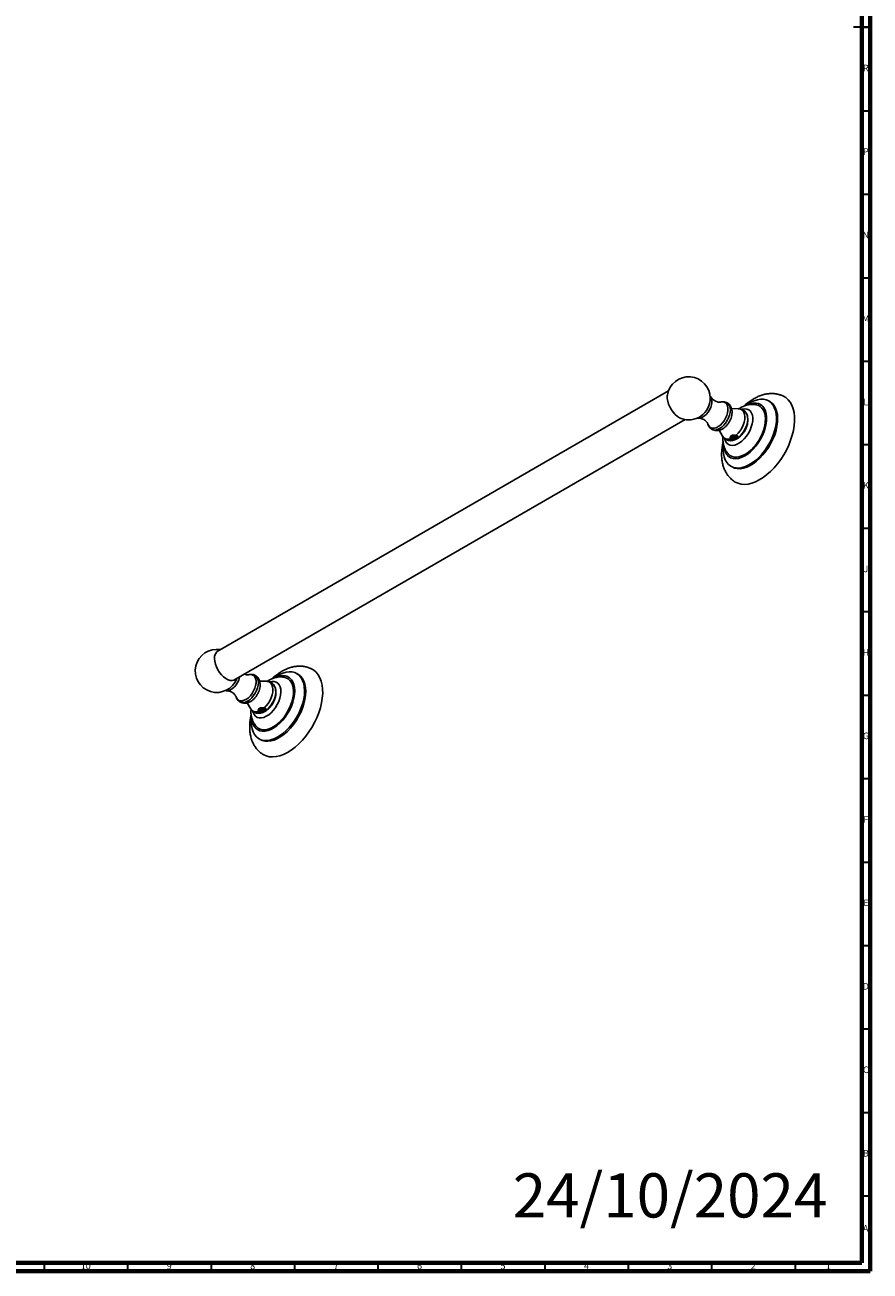
# Model space of a CAD drawing. Units: millimetres. Extents: x 4 to 1496, y 5 to 1495.
# Drawn here: x 988 to 1495, y 5 to 751 of the extents above; entities that cross this region are included whole.
import ezdxf

# ---------------------------------------------------------------- set-up
doc = ezdxf.new("R2010")
doc.units = ezdxf.units.MM
doc.styles.add('SLDTEXTSTYLE1', font='TXT', dxfattribs={"width": 0.75})

msp = doc.modelspace()

# ---------------------------------------------------------------- linework, layer by layer
at = {"color": 5, "linetype": 'Continuous', "lineweight": 70}
for p, q in [((1495, 1495), (1495, 5)), ((1490, 1490), (1490, 10)), ((1490, 10), (10, 10)), ((1495, 5), (5, 5))]:
    msp.add_line(p, q, dxfattribs=at)
at = {"color": 5, "linetype": 'Continuous', "lineweight": 35}
for p, q in [((1495, 750), (1485, 750)), ((1490, 750), (1495, 750)), ((1490, 700), (1495, 700)), ((1490, 650), (1495, 650)), ((1490, 600), (1495, 600)), ((1490, 550), (1495, 550)), ((1490, 500), (1495, 500)), ((1490, 450), (1495, 450)), ((1490, 400), (1495, 400)), ((1490, 350), (1495, 350)), ((1490, 300), (1495, 300)), ((1490, 250), (1495, 250)), ((1490, 200), (1495, 200)), ((1490, 150), (1495, 150)), ((1490, 100), (1495, 100)), ((1490, 50), (1495, 50)), ((1000, 10), (1000, 5)), ((1050, 10), (1050, 5)), ((1100, 10), (1100, 5)), ((1150, 10), (1150, 5)), ((1200, 10), (1200, 5)), ((1250, 10), (1250, 5)), ((1300, 10), (1300, 5)), ((1350, 10), (1350, 5)), ((1400, 10), (1400, 5)), ((1450, 10), (1450, 5))]:
    msp.add_line(p, q, dxfattribs=at)
at = {"color": 7, "linetype": 'Continuous', "lineweight": 25}
for p, q in [((1374.2, 532.29), (1103.73, 376.15)), ((1399.69, 528.4), (1399.78, 528.24)), ((1434.92, 525.79), (1434.21, 526.2)), ((1113.68, 358.91), (1384.15, 515.05)), ((1415.99, 521.57), (1411.99, 521.55)), ((1421.43, 517.23), (1421.47, 517.09)), ((1404.52, 508.63), (1406.51, 505.15)), ((1413.04, 502.64), (1413.18, 502.67)), ((1413.39, 502.73), (1413.08, 502.63)), ((1414, 502.94), (1413.39, 502.73)), ((1414, 502.94), (1413.96, 502.93)), ((1416.09, 504.31), (1416.1, 504.2)), ((1416.13, 504.32), (1416.11, 504.27)), ((1416.11, 504.23), (1416.11, 504.27)), ((1411.61, 487.06), (1412.32, 486.65)), ((1133.15, 358.29), (1129.14, 358.27)), ((1152.08, 362.51), (1151.37, 362.92)), ((1138.59, 353.95), (1138.62, 353.81)), ((1121.68, 345.35), (1123.67, 341.87)), ((1130.2, 339.36), (1130.34, 339.39)), ((1130.55, 339.45), (1130.23, 339.35)), ((1131.15, 339.66), (1130.55, 339.45)), ((1131.15, 339.66), (1131.12, 339.65)), ((1133.25, 341.03), (1133.26, 340.92)), ((1133.29, 341.03), (1133.27, 340.99)), ((1133.27, 340.95), (1133.27, 340.99)), ((1128.77, 323.77), (1129.48, 323.37))]:
    msp.add_line(p, q, dxfattribs=at)
at = {"color": 7, "linetype": 'Continuous', "lineweight": 25, "flags": 128}
for points in [[(1373.55, 529.86), (1373.48, 529.29), (1373.48, 527.73), (1373.74, 526.06), (1374.24, 524.33), (1374.96, 522.61), (1375.89, 520.95), (1376.99, 519.42), (1378.21, 518.07), (1379.52, 516.94), (1380.86, 516.1), (1381.73, 515.71)], [(1399.78, 528.24), (1399.98, 527.76), (1400.23, 526.59), (1400.23, 525.24), (1399.98, 523.78), (1399.49, 522.28), (1398.78, 520.8), (1397.89, 519.41), (1396.86, 518.18), (1395.74, 517.17), (1394.57, 516.43), (1393.42, 515.98), (1392.46, 515.85)], [(1405.52, 525.53), (1406.42, 525.64), (1407.48, 525.49), (1408.38, 525.02), (1409.09, 524.25), (1409.58, 523.22), (1409.83, 521.95), (1409.83, 520.52), (1409.58, 518.97), (1409.09, 517.37), (1408.38, 515.78), (1407.48, 514.27), (1406.42, 512.9), (1405.26, 511.73), (1404.03, 510.8), (1402.79, 510.16), (1401.58, 509.83), (1400.47, 509.81), (1399.49, 510.12), (1398.68, 510.75), (1398.07, 511.65), (1397.84, 512.26)], [(1409.39, 525), (1410.18, 524.34), (1410.77, 523.4), (1411.14, 522.21), (1411.27, 520.82), (1411.14, 519.29), (1410.77, 517.68), (1410.18, 516.04), (1409.37, 514.44), (1408.39, 512.95), (1407.27, 511.61), (1406.06, 510.49), (1404.8, 509.61), (1403.53, 509.03), (1402.32, 508.75), (1401.2, 508.8), (1400.22, 509.16), (1400.22, 509.16)], [(1420.69, 523.62), (1421.5, 524.19), (1423.5, 525.41), (1425.5, 526.33), (1427.46, 526.94), (1429.34, 527.23), (1431.12, 527.2), (1432.78, 526.84), (1434.28, 526.16), (1435.59, 525.18), (1436.71, 523.9), (1437.61, 522.35), (1438.28, 520.55), (1438.71, 518.53), (1438.89, 516.33), (1438.81, 513.97), (1438.49, 511.49), (1437.92, 508.94), (1437.11, 506.35), (1436.08, 503.77), (1434.84, 501.23), (1433.41, 498.78), (1431.82, 496.45), (1430.09, 494.28), (1428.24, 492.31), (1426.31, 490.56), (1424.33, 489.06), (1422.32, 487.84), (1420.32, 486.92), (1418.37, 486.31), (1416.48, 486.02), (1414.7, 486.06), (1413.05, 486.42), (1411.55, 487.09), (1410.23, 488.08), (1409.11, 489.36), (1408.21, 490.91), (1407.54, 492.71), (1407.11, 494.72), (1406.94, 496.93), (1407.01, 499.29), (1407.09, 500.06)], [(1421.58, 523.93), (1423.23, 524.53), (1424.94, 524.87), (1426.56, 524.89), (1428.05, 524.58), (1429.39, 523.96), (1430.54, 523.03), (1431.49, 521.81), (1432.22, 520.33), (1432.71, 518.62), (1432.96, 516.7), (1432.95, 514.62), (1432.7, 512.41), (1432.2, 510.13), (1431.46, 507.81), (1430.51, 505.49), (1429.35, 503.23), (1428.01, 501.07), (1426.51, 499.05), (1424.89, 497.21), (1423.18, 495.58), (1421.4, 494.2), (1419.6, 493.09), (1417.81, 492.28), (1416.07, 491.78), (1414.4, 491.6), (1412.84, 491.75), (1411.43, 492.21), (1410.18, 492.99), (1409.12, 494.07), (1408.28, 495.42), (1407.67, 497.02), (1407.3, 498.84), (1407.24, 499.44)], [(1427.12, 523.83), (1427.89, 523.59), (1429.14, 522.92), (1430.21, 521.96), (1431.08, 520.71), (1431.72, 519.21), (1432.12, 517.49), (1432.28, 515.58), (1432.19, 513.52), (1431.85, 511.36), (1431.28, 509.13), (1430.47, 506.88), (1429.46, 504.66), (1428.25, 502.52), (1426.88, 500.49), (1425.37, 498.62), (1423.75, 496.95), (1422.06, 495.5), (1420.33, 494.32), (1418.59, 493.42), (1416.88, 492.82), (1415.24, 492.54), (1413.7, 492.57), (1412.28, 492.93), (1411.03, 493.6), (1410.12, 494.39)], [(1434.92, 525.79), (1434.98, 525.75), (1436.3, 524.77), (1437.42, 523.49), (1438.32, 521.94), (1438.99, 520.14), (1439.42, 518.12), (1439.59, 515.92), (1439.52, 513.56), (1439.19, 511.08), (1438.62, 508.53), (1437.82, 505.94), (1436.79, 503.36), (1435.55, 500.82), (1434.12, 498.37), (1432.53, 496.04), (1430.79, 493.87), (1428.95, 491.9), (1427.02, 490.15), (1425.03, 488.65), (1423.03, 487.44), (1421.03, 486.51), (1419.07, 485.9), (1417.19, 485.61), (1415.41, 485.65), (1413.75, 486.01), (1412.32, 486.65)], [(1443.09, 529.02), (1444.48, 528.19), (1445.91, 526.94), (1447.14, 525.41), (1448.15, 523.6), (1448.92, 521.55), (1449.45, 519.27), (1449.73, 516.8), (1449.76, 514.16), (1449.54, 511.39), (1449.06, 508.52), (1448.35, 505.59), (1447.39, 502.62), (1446.21, 499.66), (1444.82, 496.75), (1443.24, 493.91), (1441.49, 491.18), (1439.58, 488.6), (1437.54, 486.2), (1435.4, 484), (1433.18, 482.03), (1430.9, 480.32), (1428.61, 478.89), (1426.32, 477.75), (1424.05, 476.93), (1421.85, 476.41), (1419.74, 476.23), (1417.73, 476.37), (1415.86, 476.84), (1414.15, 477.62), (1413.62, 477.96)], [(1418.36, 521.23), (1418.55, 521.28), (1419.93, 521.46), (1421.2, 521.31), (1422.31, 520.83), (1423.24, 520.03), (1423.95, 518.95), (1424.43, 517.61), (1424.66, 516.06), (1424.63, 514.33), (1424.35, 512.49), (1423.81, 510.59), (1423.05, 508.69), (1422.08, 506.84), (1420.92, 505.1), (1419.63, 503.53), (1418.23, 502.17), (1416.77, 501.06), (1415.29, 500.24), (1413.84, 499.73), (1412.46, 499.55), (1411.19, 499.7), (1410.08, 500.18), (1409.15, 500.98), (1408.44, 502.06), (1407.96, 503.38)], [(1415.99, 521.57), (1416.72, 521.51), (1417.78, 521.14), (1418.66, 520.45), (1419.33, 519.47), (1419.75, 518.22), (1419.92, 516.76), (1419.83, 515.14), (1419.48, 513.42), (1418.89, 511.66), (1418.07, 509.93), (1417.06, 508.29), (1415.89, 506.81), (1414.61, 505.54)], [(1421.47, 517.09), (1421.59, 516.44), (1421.66, 514.98), (1421.48, 513.38), (1421.06, 511.71), (1420.41, 510.02), (1419.56, 508.38), (1418.54, 506.85), (1417.39, 505.48), (1416.13, 504.32)], [(1114.68, 359.49), (1113.83, 358.97), (1112.74, 358.71), (1111.52, 358.77), (1110.21, 359.15), (1108.87, 359.86), (1107.54, 360.84), (1106.27, 362.09), (1105.1, 363.53), (1104.09, 365.14), (1103.25, 366.84), (1102.64, 368.57), (1102.26, 370.28), (1102.13, 371.9)], [(1117.24, 360.97), (1117.14, 360.5), (1116.65, 358.99), (1115.94, 357.51), (1115.05, 356.13), (1114.02, 354.9), (1112.9, 353.89), (1111.73, 353.15), (1110.58, 352.7), (1109.62, 352.57)], [(1122.68, 362.25), (1123.58, 362.36), (1124.63, 362.21), (1125.54, 361.74), (1126.25, 360.97), (1126.74, 359.93), (1126.99, 358.67), (1126.99, 357.24), (1126.74, 355.69), (1126.25, 354.09), (1125.54, 352.5), (1124.63, 350.99), (1123.58, 349.62), (1122.41, 348.45), (1121.19, 347.52), (1119.94, 346.88), (1118.74, 346.54), (1117.63, 346.53), (1116.64, 346.84), (1115.83, 347.46), (1115.23, 348.37), (1115, 348.98)], [(1126.55, 361.72), (1127.33, 361.06), (1127.93, 360.11), (1128.3, 358.92), (1128.42, 357.54), (1128.3, 356.01), (1127.93, 354.4), (1127.33, 352.76), (1126.53, 351.16), (1125.55, 349.67), (1124.43, 348.33), (1123.22, 347.2), (1121.95, 346.33), (1120.69, 345.75), (1119.48, 345.47), (1118.36, 345.52), (1117.38, 345.88), (1117.37, 345.88)], [(1133.15, 358.29), (1133.87, 358.23), (1134.94, 357.86), (1135.82, 357.17), (1136.48, 356.18), (1136.91, 354.94), (1137.08, 353.48), (1136.99, 351.85), (1136.64, 350.13), (1136.05, 348.38), (1135.23, 346.65), (1134.21, 345.01), (1133.05, 343.53), (1131.77, 342.26)], [(1137.96, 360.42), (1139.01, 361.15), (1141.02, 362.31), (1143.01, 363.18), (1144.95, 363.74), (1146.82, 363.97), (1148.58, 363.88), (1150.21, 363.46), (1151.68, 362.73), (1152.96, 361.69), (1154.05, 360.36), (1154.91, 358.77), (1155.53, 356.93), (1155.92, 354.87), (1156.05, 352.64), (1155.93, 350.25), (1155.56, 347.76), (1154.95, 345.2), (1154.1, 342.61), (1153.03, 340.03), (1151.76, 337.51), (1150.3, 335.07), (1148.68, 332.77), (1146.92, 330.63), (1145.06, 328.7)], [(1138.5, 360.53), (1139.44, 360.93), (1141.19, 361.44), (1142.86, 361.64), (1144.42, 361.51), (1145.84, 361.05), (1147.1, 360.29), (1148.16, 359.22), (1149.01, 357.88), (1149.63, 356.29), (1150.01, 354.48), (1150.15, 352.48), (1150.03, 350.34), (1149.66, 348.09), (1149.05, 345.78), (1148.21, 343.46), (1147.16, 341.16), (1145.91, 338.94), (1144.49, 336.84), (1142.94, 334.9), (1141.27, 333.15)], [(1144.27, 360.55), (1144.93, 360.35), (1146.2, 359.71), (1147.29, 358.77), (1148.17, 357.55), (1148.83, 356.07), (1149.25, 354.36), (1149.43, 352.47), (1149.36, 350.42), (1149.05, 348.26), (1148.49, 346.04), (1147.71, 343.79), (1146.71, 341.57), (1145.52, 339.41), (1144.16, 337.37), (1142.66, 335.49), (1141.05, 333.8)], [(1152.08, 362.51), (1152.39, 362.32), (1153.67, 361.28), (1154.75, 359.95), (1155.61, 358.36), (1156.24, 356.52), (1156.62, 354.46), (1156.76, 352.23), (1156.64, 349.85), (1156.27, 347.35), (1155.66, 344.79), (1154.81, 342.2), (1153.74, 339.63), (1152.46, 337.1), (1151.01, 334.67), (1149.39, 332.36), (1147.63, 330.23), (1145.77, 328.29)], [(1160.24, 365.74), (1161.61, 364.92), (1163.05, 363.68), (1164.28, 362.15), (1165.29, 360.35), (1166.07, 358.31), (1166.6, 356.03), (1166.89, 353.57), (1166.92, 350.93), (1166.7, 348.16), (1166.23, 345.29), (1165.52, 342.36), (1164.57, 339.39), (1163.39, 336.43), (1162.01, 333.52), (1160.43, 330.68), (1158.68, 327.95), (1156.77, 325.36), (1154.74, 322.96), (1152.59, 320.75)], [(1138.62, 353.81), (1138.74, 353.16), (1138.81, 351.69), (1138.64, 350.1), (1138.22, 348.42), (1137.57, 346.74), (1136.72, 345.1), (1135.7, 343.57), (1134.54, 342.2), (1133.29, 341.03)], [(1135.41, 357.92), (1136.5, 358.14), (1137.82, 358.13), (1139.01, 357.79), (1140.02, 357.13), (1140.83, 356.17), (1141.41, 354.94), (1141.75, 353.47), (1141.83, 351.81), (1141.66, 350.02), (1141.23, 348.13), (1140.56, 346.22), (1139.68, 344.34), (1138.6, 342.55), (1137.36, 340.9), (1136, 339.45)], [(1145.06, 328.7), (1143.12, 326.99), (1141.13, 325.54), (1139.12, 324.38), (1137.13, 323.51), (1135.18, 322.96), (1133.32, 322.72), (1131.55, 322.81), (1129.93, 323.23), (1128.46, 323.96), (1127.17, 325), (1126.09, 326.33), (1125.23, 327.93), (1124.6, 329.77), (1124.22, 331.82), (1124.09, 334.06), (1124.21, 336.44), (1124.25, 336.83)], [(1136, 339.45), (1134.56, 338.22), (1133.09, 337.28), (1131.62, 336.63), (1130.2, 336.31), (1128.88, 336.32), (1127.7, 336.65), (1126.68, 337.32), (1125.87, 338.28), (1125.29, 339.51), (1125.12, 340.1)], [(1141.27, 333.15), (1139.53, 331.63), (1137.74, 330.37), (1135.94, 329.4), (1134.16, 328.73), (1132.45, 328.38), (1130.83, 328.35), (1129.33, 328.64), (1127.99, 329.25), (1126.83, 330.17), (1125.87, 331.37), (1125.13, 332.84), (1124.63, 334.55), (1124.42, 335.85)], [(1141.05, 333.8), (1139.36, 332.33), (1137.63, 331.13), (1135.89, 330.2), (1134.18, 329.58), (1132.53, 329.27), (1130.98, 329.28), (1129.55, 329.61), (1128.28, 330.25), (1127.26, 331.12)], [(1145.77, 328.29), (1143.83, 326.58), (1141.84, 325.14), (1139.83, 323.97), (1137.84, 323.1), (1135.89, 322.55), (1134.02, 322.31), (1132.26, 322.41), (1130.63, 322.82), (1129.48, 323.37)], [(1152.59, 320.75), (1150.38, 318.78), (1148.1, 317.07), (1145.81, 315.63), (1143.51, 314.49), (1141.25, 313.66), (1139.05, 313.14), (1136.93, 312.95), (1134.92, 313.08), (1133.05, 313.54), (1131.34, 314.32), (1130.78, 314.67)]]:
    msp.add_lwpolyline(points, dxfattribs=at)
at = {"color": 7, "linetype": 'Continuous', "lineweight": 25}
for centre, radius, start, end in [((1386.28, 527.77), 12.9, 0, 170.68654), ((1386.28, 527.77), 12.9, 249.30809, 0), ((1409.77, 507.04), 3.77, 210.08089, 290.4686), ((1414.84, 504.55), 0.871, 313.51025, 58.98815), ((1103.44, 364.49), 12.9, 80.46969, 339.52494), ((1106.73, 372.53), 4.64, 115.56414, 187.85932), ((1126.93, 343.76), 3.77, 210.08089, 290.4686), ((1131.99, 341.27), 0.871, 313.51025, 58.98815)]:
    msp.add_arc(centre, radius, start, end, dxfattribs=at)
for points, knots in [([(1443.06, 528.99), (1442.81, 529.12), (1441.92, 529.6), (1440.25, 530.12), (1438.11, 530.55), (1435.89, 530.67), (1433.62, 530.51), (1431.31, 530.06), (1428.97, 529.31), (1426.61, 528.27), (1424.26, 526.95), (1421.97, 525.34), (1420.33, 524.03), (1419.49, 523.21), (1419.36, 523.08)], [0, 0, 0, 0, 0.0342863, 0.1214704, 0.2086927, 0.2969221, 0.3870535, 0.479814, 0.5756088, 0.674358, 0.7754548, 0.8779682, 0.980923, 1, 1, 1, 1]), ([(1399.78, 528.19), (1399.65, 528.45), (1399.43, 528.87), (1399.07, 529.17), (1398.93, 529.29)], [0, 0, 0, 0, 0.610122, 1, 1, 1, 1]), ([(1405.46, 525.52), (1405.38, 525.5), (1405.19, 525.46), (1404.49, 525.44), (1403.49, 525.58), (1402.29, 526.01), (1401.11, 526.73), (1400.19, 527.61), (1399.86, 528.14), (1399.71, 528.37)], [0, 0, 0, 0, 0.095239, 0.222872, 0.365947, 0.525538, 0.695996, 0.86383, 1, 1, 1, 1]), ([(1400.23, 509.2), (1400.48, 509.05), (1401.1, 508.69), (1402.23, 508.44), (1403.5, 508.4), (1404.78, 508.64), (1406.07, 509.14), (1407.33, 509.9), (1408.55, 510.92), (1409.66, 512.16), (1410.62, 513.58), (1411.4, 515.11), (1411.96, 516.72), (1412.28, 518.38), (1412.32, 519.97), (1412.08, 521.42), (1411.61, 522.68), (1410.9, 523.75), (1410.15, 524.54), (1409.57, 524.85), (1409.37, 524.97)], [0, 0, 0, 0, 0.035654, 0.088298, 0.140279, 0.19338, 0.249122, 0.30829, 0.370226, 0.433061, 0.495829, 0.55875, 0.622357, 0.687292, 0.754197, 0.812237, 0.867067, 0.919536, 0.97075, 1, 1, 1, 1]), ([(1409.37, 524.96), (1409.15, 525.1), (1408.57, 525.44), (1407.51, 525.67), (1406.37, 525.71), (1405.65, 525.54), (1405.33, 525.46)], [0, 0, 0, 0, 0.186511, 0.478912, 0.769578, 1, 1, 1, 1]), ([(1427.09, 523.8), (1426.91, 523.85), (1426.16, 524.07), (1424.77, 524.17), (1422.96, 524.1), (1421.12, 523.74), (1419.3, 523.1), (1417.75, 522.35), (1416.86, 521.74), (1416.54, 521.51)], [0, 0, 0, 0, 0.048415, 0.210722, 0.374434, 0.541966, 0.715544, 0.896618, 1, 1, 1, 1]), ([(1391.27, 516.07), (1391.52, 515.98), (1391.9, 515.85), (1392.32, 515.88), (1392.47, 515.89)], [0, 0, 0, 0, 0.628405, 1, 1, 1, 1]), ([(1392.48, 515.84), (1392.68, 515.84), (1393.18, 515.83), (1394.24, 515.58), (1395.46, 515.03), (1396.55, 514.2), (1397.31, 513.33), (1397.72, 512.6), (1397.8, 512.37), (1397.83, 512.27)], [0, 0, 0, 0, 0.103969, 0.25304, 0.417143, 0.587234, 0.746757, 0.885062, 1, 1, 1, 1]), ([(1415.07, 503.48), (1415.39, 503.66), (1416.2, 504.12), (1417.38, 505.11), (1418.61, 506.42), (1419.67, 507.91), (1420.56, 509.55), (1421.23, 511.29), (1421.66, 513.1), (1421.78, 514.87), (1421.69, 516.25), (1421.47, 516.98), (1421.41, 517.19)], [0, 0, 0, 0, 0.070474, 0.177635, 0.28753, 0.397784, 0.508435, 0.620461, 0.735, 0.853343, 0.956338, 1, 1, 1, 1]), ([(1421.47, 517.04), (1421.46, 517.09), (1421.38, 517.6), (1421, 518.47), (1420.33, 519.57), (1419.42, 520.48), (1418.32, 521.14), (1417.14, 521.52), (1416.35, 521.54), (1415.99, 521.55)], [0, 0, 0, 0, 0.020674, 0.194891, 0.360694, 0.52131, 0.693238, 0.85976, 1, 1, 1, 1]), ([(1397.83, 512.32), (1397.83, 512.3), (1397.92, 511.85), (1398.31, 511.07), (1399.01, 510.09), (1399.68, 509.45), (1400.14, 509.24), (1400.23, 509.19)], [0, 0, 0, 0, 0.017562, 0.330936, 0.630122, 0.922185, 1, 1, 1, 1]), ([(1406.91, 501.54), (1406.76, 500.86), (1406.38, 499.21), (1406.07, 496.61), (1405.97, 493.76), (1406.15, 490.97), (1406.62, 488.39), (1407.34, 486.05), (1408.26, 483.96), (1409.43, 482.01), (1410.87, 480.24), (1412.3, 478.86), (1413.29, 478.22), (1413.63, 477.99)], [0, 0, 0, 0, 0.07333, 0.177566, 0.28274, 0.388519, 0.493859, 0.586834, 0.676924, 0.764334, 0.858689, 0.950117, 1, 1, 1, 1]), ([(1406.5, 505.23), (1406.64, 504.98), (1406.98, 504.36), (1407.79, 503.55), (1408.88, 502.85), (1410.12, 502.44), (1411.4, 502.34), (1412.41, 502.44), (1412.97, 502.62), (1413.11, 502.66)], [0, 0, 0, 0, 0.110614, 0.271384, 0.443859, 0.610474, 0.775246, 0.943762, 1, 1, 1, 1]), ([(1406.82, 504.7), (1406.81, 504.61), (1406.71, 503.8), (1406.77, 502.32), (1407.03, 500.33), (1407.56, 498.47), (1408.33, 496.78), (1409.18, 495.42), (1409.85, 494.71), (1410.12, 494.44)], [0, 0, 0, 0, 0.025416, 0.212307, 0.393373, 0.56729, 0.734807, 0.897531, 1, 1, 1, 1]), ([(1411.09, 503.51), (1411.06, 503.79), (1411, 504.36), (1411.42, 505.04), (1412.12, 505.49), (1412.98, 505.71), (1413.84, 505.72), (1414.38, 505.59), (1414.61, 505.54)], [0, 0, 0, 0, 0.200751, 0.396209, 0.562768, 0.718655, 0.879072, 1, 1, 1, 1]), ([(1413.39, 502.73), (1413.14, 502.67), (1412.69, 502.56), (1412.04, 502.59), (1411.55, 502.79), (1411.22, 503.11), (1411.13, 503.38), (1411.09, 503.51)], [0, 0, 0, 0, 0.243867, 0.444746, 0.646551, 0.827978, 1, 1, 1, 1]), ([(1412.03, 505.38), (1411.94, 505.34), (1411.66, 505.19), (1411.39, 504.85), (1411.25, 504.39), (1411.38, 503.93), (1411.75, 503.51), (1412.34, 503.17), (1413.08, 502.97), (1413.66, 502.93), (1413.96, 502.94), (1414, 502.94)], [0, 0, 0, 0, 0.056967, 0.184799, 0.312531, 0.443948, 0.575373, 0.709049, 0.844142, 0.980119, 1, 1, 1, 1]), ([(1415.67, 504.7), (1415.68, 504.63), (1415.74, 504.38), (1415.31, 503.97), (1414.48, 503.64), (1413.41, 503.58), (1412.37, 503.83), (1411.66, 504.34), (1411.35, 504.79), (1411.44, 505.02), (1411.44, 505.03)], [0, 0, 0, 0, 0.0569906, 0.2123888, 0.3680864, 0.5251602, 0.6801958, 0.8368829, 0.9930489, 1, 1, 1, 1]), ([(1411.47, 504.81), (1411.46, 504.76), (1411.39, 504.5), (1411.76, 504.02), (1412.54, 503.56), (1413.61, 503.36), (1414.49, 503.45), (1415.1, 503.67), (1415.32, 503.84), (1415.44, 503.92)], [0, 0, 0, 0, 0.0422536, 0.2287505, 0.4173952, 0.6035048, 0.7910331, 0.8947311, 1, 1, 1, 1]), ([(1411.6, 505.04), (1411.63, 504.96), (1411.73, 504.67), (1412.39, 504.28), (1413.4, 504.03), (1414.47, 504.08), (1415.33, 504.4), (1415.54, 504.73), (1415.64, 504.88)], [0, 0, 0, 0, 0.070721, 0.261761, 0.450788, 0.642299, 0.832132, 1, 1, 1, 1]), ([(1414.2, 503.03), (1413.89, 503.02), (1413.29, 503), (1412.4, 503.18), (1411.97, 503.43), (1411.76, 503.55)], [0, 0, 0, 0, 0.347116, 0.687162, 1, 1, 1, 1]), ([(1415.63, 505.04), (1415.5, 504.87), (1415.22, 504.54), (1414.28, 504.26), (1413.22, 504.26), (1412.26, 504.53), (1411.92, 504.86), (1411.77, 505)], [0, 0, 0, 0, 0.203243, 0.413595, 0.626775, 0.837334, 1, 1, 1, 1]), ([(1411.93, 505.31), (1412.04, 505.22), (1412.34, 504.94), (1413.23, 504.71), (1414.27, 504.7), (1415.1, 504.93), (1415.33, 505.19), (1415.41, 505.27)], [0, 0, 0, 0, 0.127304, 0.373615, 0.622993, 0.869062, 1, 1, 1, 1]), ([(1415.23, 505.34), (1415.16, 505.28), (1414.91, 505.06), (1414.08, 504.89), (1413.05, 504.96), (1412.29, 505.17), (1412.08, 505.37), (1412.06, 505.39)], [0, 0, 0, 0, 0.108715, 0.394051, 0.682751, 0.969861, 1, 1, 1, 1]), ([(1412.64, 505.59), (1412.77, 505.53), (1413.19, 505.35), (1413.99, 505.32), (1414.47, 505.47), (1414.65, 505.52)], [0, 0, 0, 0, 0.210368, 0.700346, 1, 1, 1, 1]), ([(1413.96, 502.93), (1413.99, 502.94), (1414.05, 502.96), (1414.13, 503), (1414.18, 503.02), (1414.2, 503.03)], [0, 0, 0, 0, 0.388776, 0.694262, 1, 1, 1, 1]), ([(1414.2, 503.03), (1414.5, 503.17), (1415.16, 503.48), (1415.78, 503.87), (1416.02, 504.12), (1416.1, 504.2)], [0, 0, 0, 0, 0.355515, 0.790033, 1, 1, 1, 1]), ([(1414.61, 505.54), (1414.81, 505.47), (1415.21, 505.34), (1415.7, 505.09), (1416.03, 504.83), (1416.2, 504.57), (1416.16, 504.41), (1416.13, 504.32)], [0, 0, 0, 0, 0.201136, 0.403286, 0.584767, 0.768044, 1, 1, 1, 1]), ([(1416.11, 504.27), (1416.11, 504.28), (1416.1, 504.44), (1415.98, 504.76), (1415.68, 505.07), (1415.47, 505.21), (1415.43, 505.23)], [0, 0, 0, 0, 0.027372, 0.469666, 0.911961, 1, 1, 1, 1]), ([(1415.43, 505.23), (1415.58, 505.11), (1415.88, 504.88), (1415.94, 504.47), (1415.77, 504.14), (1415.53, 503.98), (1415.44, 503.92)], [0, 0, 0, 0, 0.28753, 0.575919, 0.837362, 1, 1, 1, 1]), ([(1416.1, 504.2), (1416.1, 504.21), (1416.11, 504.22), (1416.11, 504.25), (1416.11, 504.26), (1416.11, 504.27)], [0, 0, 0, 0, 0.346611, 0.714352, 1, 1, 1, 1]), ([(1160.22, 365.71), (1160.04, 365.81), (1159.22, 366.26), (1157.63, 366.77), (1155.49, 367.24), (1153.28, 367.39), (1151.02, 367.26), (1148.71, 366.84), (1146.37, 366.12), (1144.02, 365.12), (1141.66, 363.82), (1139.36, 362.24), (1137.64, 360.89), (1136.74, 360), (1136.54, 359.81)], [0, 0, 0, 0, 0.024992, 0.112293, 0.199528, 0.28767, 0.377627, 0.47015, 0.565687, 0.664215, 0.765177, 0.867661, 0.97069, 1, 1, 1, 1]), ([(1117.39, 345.92), (1117.64, 345.77), (1118.26, 345.41), (1119.38, 345.16), (1120.66, 345.12), (1121.94, 345.36), (1123.22, 345.86), (1124.49, 346.62), (1125.71, 347.64), (1126.82, 348.88), (1127.78, 350.29), (1128.55, 351.83), (1129.12, 353.44), (1129.44, 355.1), (1129.48, 356.69), (1129.24, 358.14), (1128.77, 359.4), (1128.06, 360.47), (1127.31, 361.26), (1126.73, 361.57), (1126.52, 361.68)], [0, 0, 0, 0, 0.035654, 0.088298, 0.140279, 0.19338, 0.249122, 0.30829, 0.370226, 0.433061, 0.495829, 0.55875, 0.622357, 0.687292, 0.754197, 0.812237, 0.867067, 0.919536, 0.97075, 1, 1, 1, 1]), ([(1122.62, 362.24), (1122.54, 362.22), (1122.35, 362.18), (1121.65, 362.16), (1120.82, 362.26), (1120.24, 362.48), (1120.01, 362.57)], [0, 0, 0, 0, 0.209587, 0.490464, 0.805321, 1, 1, 1, 1]), ([(1126.53, 361.68), (1126.31, 361.82), (1125.73, 362.16), (1124.66, 362.39), (1123.52, 362.43), (1122.81, 362.26), (1122.49, 362.18)], [0, 0, 0, 0, 0.186511, 0.478912, 0.769578, 1, 1, 1, 1]), ([(1144.24, 360.52), (1144.08, 360.57), (1143.34, 360.79), (1141.95, 360.89), (1140.14, 360.82), (1138.3, 360.46), (1136.48, 359.82), (1134.93, 359.08), (1134.03, 358.46), (1133.7, 358.23)], [0, 0, 0, 0, 0.045963, 0.208329, 0.372071, 0.539602, 0.713158, 0.894202, 1, 1, 1, 1]), ([(1108.43, 352.79), (1108.67, 352.7), (1109.06, 352.57), (1109.47, 352.59), (1109.63, 352.61)], [0, 0, 0, 0, 0.628405, 1, 1, 1, 1]), ([(1109.63, 352.56), (1109.84, 352.56), (1110.33, 352.55), (1111.4, 352.3), (1112.61, 351.75), (1113.71, 350.92), (1114.47, 350.04), (1114.88, 349.32), (1114.96, 349.09), (1114.99, 348.98)], [0, 0, 0, 0, 0.1039689, 0.2530402, 0.4171432, 0.5872341, 0.7467573, 0.8850616, 1, 1, 1, 1]), ([(1132.23, 340.2), (1132.55, 340.38), (1133.36, 340.83), (1134.54, 341.83), (1135.76, 343.13), (1136.83, 344.63), (1137.72, 346.27), (1138.39, 348), (1138.82, 349.82), (1138.94, 351.59), (1138.85, 352.97), (1138.63, 353.69), (1138.56, 353.91)], [0, 0, 0, 0, 0.070474, 0.177635, 0.28753, 0.397784, 0.508435, 0.620461, 0.735, 0.853343, 0.956338, 1, 1, 1, 1]), ([(1138.62, 353.76), (1138.61, 353.81), (1138.53, 354.32), (1138.16, 355.19), (1137.49, 356.29), (1136.58, 357.19), (1135.48, 357.86), (1134.3, 358.24), (1133.51, 358.26), (1133.15, 358.27)], [0, 0, 0, 0, 0.020674, 0.194891, 0.360694, 0.52131, 0.693238, 0.85976, 1, 1, 1, 1]), ([(1114.98, 349.04), (1114.99, 349.01), (1115.08, 348.57), (1115.47, 347.79), (1116.17, 346.81), (1116.84, 346.17), (1117.29, 345.95), (1117.39, 345.91)], [0, 0, 0, 0, 0.017562, 0.330936, 0.630122, 0.922185, 1, 1, 1, 1]), ([(1124.07, 338.25), (1123.99, 337.93), (1123.66, 336.64), (1123.34, 334.4), (1123.13, 331.53), (1123.21, 328.72), (1123.58, 326), (1124.23, 323.51), (1125.12, 321.29), (1126.23, 319.27), (1127.6, 317.42), (1129.14, 315.85), (1130.28, 315.05), (1130.79, 314.69)], [0, 0, 0, 0, 0.034467, 0.138318, 0.243133, 0.34875, 0.454365, 0.55876, 0.649691, 0.737845, 0.83312, 0.925315, 1, 1, 1, 1]), ([(1123.66, 341.94), (1123.8, 341.69), (1124.14, 341.08), (1124.95, 340.27), (1126.03, 339.57), (1127.27, 339.16), (1128.56, 339.06), (1129.57, 339.15), (1130.13, 339.34), (1130.27, 339.38)], [0, 0, 0, 0, 0.110614, 0.271384, 0.443859, 0.610474, 0.775246, 0.943762, 1, 1, 1, 1]), ([(1123.98, 341.41), (1123.95, 340.78), (1123.88, 339.47), (1124.1, 337.53), (1124.56, 335.64), (1125.27, 333.91), (1126.15, 332.39), (1126.9, 331.55), (1127.24, 331.16)], [0, 0, 0, 0, 0.165374, 0.34875, 0.525075, 0.694662, 0.859011, 1, 1, 1, 1]), ([(1128.25, 340.23), (1128.22, 340.51), (1128.16, 341.08), (1128.58, 341.76), (1129.28, 342.21), (1130.14, 342.43), (1130.99, 342.44), (1131.54, 342.31), (1131.77, 342.26)], [0, 0, 0, 0, 0.200751, 0.396209, 0.562768, 0.718655, 0.879072, 1, 1, 1, 1]), ([(1130.55, 339.45), (1130.3, 339.39), (1129.85, 339.28), (1129.2, 339.31), (1128.71, 339.51), (1128.38, 339.83), (1128.29, 340.1), (1128.25, 340.23)], [0, 0, 0, 0, 0.243867, 0.444746, 0.646551, 0.827978, 1, 1, 1, 1]), ([(1129.19, 342.1), (1129.1, 342.06), (1128.82, 341.91), (1128.55, 341.57), (1128.41, 341.11), (1128.53, 340.65), (1128.91, 340.23), (1129.5, 339.89), (1130.24, 339.69), (1130.81, 339.65), (1131.12, 339.66), (1131.15, 339.66)], [0, 0, 0, 0, 0.056967, 0.184799, 0.312531, 0.443948, 0.575373, 0.709049, 0.844142, 0.980119, 1, 1, 1, 1]), ([(1132.83, 341.42), (1132.84, 341.35), (1132.9, 341.1), (1132.47, 340.69), (1131.64, 340.36), (1130.56, 340.3), (1129.52, 340.55), (1128.82, 341.06), (1128.51, 341.51), (1128.59, 341.74), (1128.6, 341.74)], [0, 0, 0, 0, 0.056991, 0.212389, 0.368086, 0.52516, 0.680196, 0.836883, 0.993049, 1, 1, 1, 1]), ([(1128.63, 341.53), (1128.62, 341.48), (1128.54, 341.22), (1128.92, 340.74), (1129.7, 340.28), (1130.76, 340.08), (1131.65, 340.17), (1132.26, 340.39), (1132.48, 340.56), (1132.59, 340.64)], [0, 0, 0, 0, 0.042254, 0.22875, 0.417395, 0.603505, 0.791033, 0.894731, 1, 1, 1, 1]), ([(1128.76, 341.76), (1128.79, 341.68), (1128.89, 341.39), (1129.55, 341), (1130.56, 340.75), (1131.63, 340.8), (1132.49, 341.11), (1132.7, 341.45), (1132.8, 341.6)], [0, 0, 0, 0, 0.070721, 0.261761, 0.450788, 0.642299, 0.832132, 1, 1, 1, 1]), ([(1131.36, 339.75), (1131.05, 339.74), (1130.44, 339.71), (1129.56, 339.9), (1129.12, 340.15), (1128.92, 340.27)], [0, 0, 0, 0, 0.347116, 0.687162, 1, 1, 1, 1]), ([(1132.79, 341.75), (1132.65, 341.59), (1132.38, 341.26), (1131.44, 340.98), (1130.38, 340.98), (1129.42, 341.25), (1129.08, 341.58), (1128.93, 341.72)], [0, 0, 0, 0, 0.203243, 0.413595, 0.626775, 0.837334, 1, 1, 1, 1]), ([(1129.09, 342.03), (1129.19, 341.94), (1129.49, 341.66), (1130.38, 341.43), (1131.43, 341.42), (1132.26, 341.65), (1132.49, 341.9), (1132.57, 341.99)], [0, 0, 0, 0, 0.127304, 0.373615, 0.622993, 0.869062, 1, 1, 1, 1]), ([(1132.38, 342.05), (1132.32, 341.99), (1132.07, 341.78), (1131.23, 341.61), (1130.2, 341.67), (1129.44, 341.89), (1129.24, 342.09), (1129.22, 342.11)], [0, 0, 0, 0, 0.108715, 0.394051, 0.682751, 0.969861, 1, 1, 1, 1]), ([(1129.8, 342.3), (1129.93, 342.25), (1130.35, 342.07), (1131.15, 342.04), (1131.63, 342.19), (1131.81, 342.24)], [0, 0, 0, 0, 0.210368, 0.700346, 1, 1, 1, 1]), ([(1131.12, 339.65), (1131.15, 339.66), (1131.21, 339.68), (1131.29, 339.72), (1131.33, 339.74), (1131.36, 339.75)], [0, 0, 0, 0, 0.388776, 0.694262, 1, 1, 1, 1]), ([(1131.36, 339.75), (1131.65, 339.89), (1132.31, 340.19), (1132.94, 340.59), (1133.18, 340.84), (1133.26, 340.92)], [0, 0, 0, 0, 0.3555148, 0.7900331, 1, 1, 1, 1]), ([(1131.77, 342.26), (1131.97, 342.19), (1132.37, 342.06), (1132.86, 341.81), (1133.18, 341.55), (1133.35, 341.28), (1133.31, 341.12), (1133.29, 341.03)], [0, 0, 0, 0, 0.201136, 0.403286, 0.584767, 0.768044, 1, 1, 1, 1]), ([(1133.27, 340.99), (1133.27, 341), (1133.26, 341.16), (1133.14, 341.48), (1132.84, 341.79), (1132.62, 341.93), (1132.59, 341.95)], [0, 0, 0, 0, 0.0273718, 0.4696664, 0.9119609, 1, 1, 1, 1]), ([(1132.59, 341.95), (1132.74, 341.83), (1133.03, 341.6), (1133.1, 341.19), (1132.92, 340.86), (1132.69, 340.7), (1132.59, 340.64)], [0, 0, 0, 0, 0.28753, 0.575919, 0.837362, 1, 1, 1, 1]), ([(1133.26, 340.92), (1133.26, 340.93), (1133.27, 340.94), (1133.27, 340.97), (1133.27, 340.98), (1133.27, 340.99)], [0, 0, 0, 0, 0.346611, 0.714352, 1, 1, 1, 1])]:
    msp.add_open_spline(points, degree=3, knots=knots, dxfattribs=at)

# ---------------------------------------------------------------- texts
at = {"color": 7, "linetype": 'Continuous', "lineweight": 0, "style": 'SLDTEXTSTYLE1'}
for s, insert, char_height, attachment_point in [('R', (1492.44, 727.56), 3.97, 2), ('P', (1492.48, 677.56), 3.97, 2), ('N', (1492.46, 627.56), 3.97, 2), ('M', (1492.36, 577.56), 3.97, 2), ('L', (1492.45, 527.56), 3.97, 2), ('K', (1492.49, 477.56), 3.97, 2), ('J', (1492.47, 427.56), 3.97, 2), ('H', (1492.49, 377.56), 3.97, 2), ('G', (1492.49, 327.56), 3.97, 2), ('F', (1492.46, 277.56), 3.97, 2), ('E', (1492.51, 227.56), 3.97, 2), ('D', (1492.45, 177.56), 3.97, 2), ('C', (1492.46, 127.56), 3.97, 2), ('B', (1492.47, 77.56), 3.97, 2), ('24/10/2024', (1280.84, 63.55), 26.458, 1), ('A', (1492.34, 32.56), 3.97, 2), ('10', (1024.92, 10.06), 3.969, 2), ('9', (1074.96, 10.06), 3.97, 2), ('8', (1124.96, 10.06), 3.97, 2), ('7', (1174.96, 10.06), 3.97, 2), ('6', (1224.96, 10.06), 3.97, 2), ('5', (1274.96, 10.06), 3.97, 2), ('4', (1324.96, 10.06), 3.97, 2), ('3', (1374.96, 10.06), 3.97, 2), ('2', (1424.96, 10.06), 3.97, 2), ('1', (1469.96, 10.06), 3.97, 2)]:
    msp.add_mtext(s, dxfattribs=dict(at, insert=insert, char_height=char_height, attachment_point=attachment_point))

doc.saveas('drawing.dxf')
